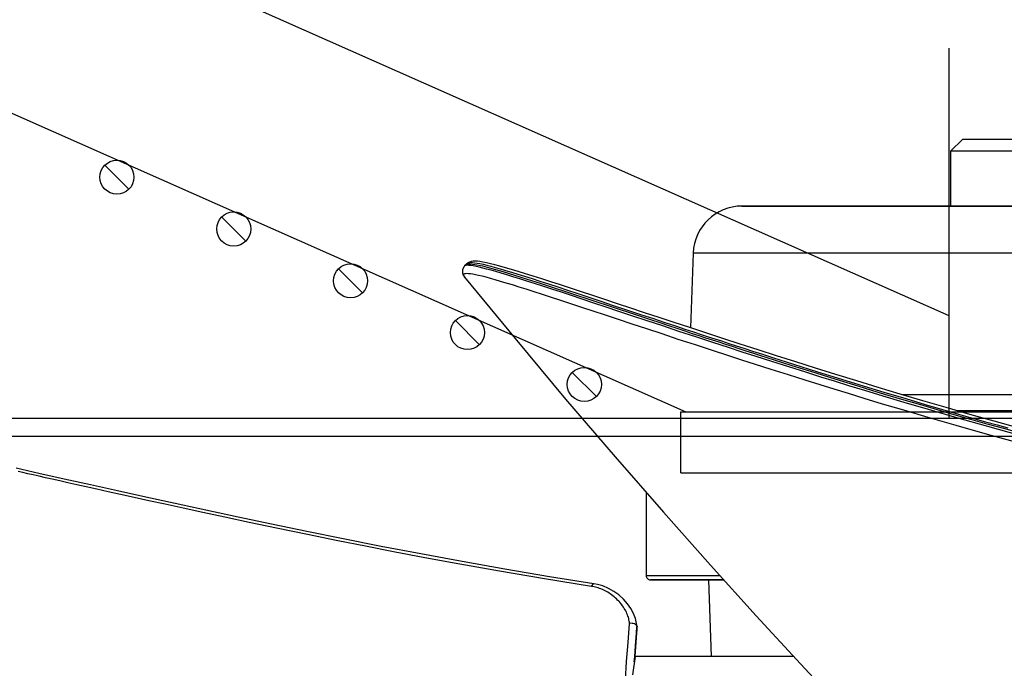
# Model space of a CAD drawing. Units: millimetres. Extents: x 0 to 14145, y -14193 to 9989.
# Drawn here: x 12848 to 12929, y 7628 to 7681 of the extents above; entities that cross this region are included whole.
import ezdxf

# ---------------------------------------------------------------- set-up
doc = ezdxf.new("R2010")
doc.units = ezdxf.units.MM
for name, color, linetype in [('0110005_100BORAXIAL_main_v_BL12', 7, 'Continuous'), ('0129760_100_main_view_BL16', 7, 'Continuous'), ('0139190_0GR_main_view_BL17', 7, 'Continuous'), ('0139190_0GR_main_view_BL18', 7, 'Continuous'), ('CAMPITURE', 6, 'Continuous'), ('DISEGNO', 2, 'Continuous'), ('Q', 4, 'Continuous')]:
    doc.layers.add(name, color=color, linetype=linetype)
doc.styles.get("Standard").update_dxf_attribs({"font": 'txt.shx'})
doc.dimstyles.new('ISO-25', dxfattribs={"dimtxt": 2.5, "dimasz": 2.5, "dimexe": 1.25, "dimexo": 0.625, "dimtad": 1, "dimtxsty": 'Standard', "dimcen": 2.5, "dimadec": 0, "dimazin": 0, "dimtfac": 1, "dimtmove": 0, "dimatfit": 3, "dimfxl": 1, "dimarcsym": 0})

# ---------------------------------------------------------------- blocks, each defined once
blk = doc.blocks.new('CONVOGLIATORE LATO SPALLA')
for p, q in [((188.5, -1.5), (188.5, -858.5)), ((190, -1.5), (190, -858.5))]:
    blk.add_line(p, q)
blk = doc.blocks.new('*D115')
at = {"layer": 'Defpoints', "color": 0, "transparency": 16777216}
for p in [(13744.6, 7946.153), (12235.602, 7443.541), (13744.6, 7433.824)]:
    blk.add_point(p, dxfattribs=at)
at = {"layer": 'Q', "color": 0, "lineweight": -2, "transparency": 16777216}
for p, q in [((12235.602, 7456.041), (12235.602, 7971.153)), ((13744.6, 7446.324), (13744.6, 7971.153)), ((12285.602, 7946.153), (13694.6, 7946.153))]:
    blk.add_line(p, q, dxfattribs=at)
at = {"layer": 'Q', "color": 0, "transparency": 16777216}
for points in [[(12285.602, 7954.487), (12285.602, 7937.82), (12235.602, 7946.153)], [(13694.6, 7954.487), (13694.6, 7937.82), (13744.6, 7946.153)]]:
    blk.add_solid(points, dxfattribs=at)
at = {"layer": 'Q', "color": 0, "transparency": 16777216, "insert": (12990.101, 7983.653), "char_height": 50, "attachment_point": 5}
blk.add_mtext('1509', dxfattribs=at)
blk = doc.blocks.new('*D116')
at = {"layer": 'Defpoints', "color": 0, "transparency": 16777216}
for p in [(12140.01, 7738.636), (12994.593, 7738.636), (12256.888, 6138.636)]:
    blk.add_point(p, dxfattribs=at)
at = {"layer": 'Q', "color": 0, "lineweight": -2, "transparency": 16777216}
for p, q in [((12982.093, 7738.636), (12115.01, 7738.636)), ((12140.01, 6188.636), (12140.01, 7688.636)), ((12244.388, 6138.636), (12115.01, 6138.636))]:
    blk.add_line(p, q, dxfattribs=at)
at = {"layer": 'Q', "color": 0, "transparency": 16777216}
for points in [[(12131.676, 7688.636), (12148.343, 7688.636), (12140.01, 7738.636)], [(12131.676, 6188.636), (12148.343, 6188.636), (12140.01, 6138.636)]]:
    blk.add_solid(points, dxfattribs=at)
at = {"layer": 'Q', "color": 0, "transparency": 16777216, "insert": (12102.51, 6938.636), "char_height": 50, "attachment_point": 5, "rotation": 90}
blk.add_mtext('1600', dxfattribs=at)
blk = doc.blocks.new('griglia')
at = {"layer": 'CAMPITURE'}
h = blk.add_hatch(dxfattribs=at)
h.set_pattern_fill('ANSI31', color=256, scale=0.5, style=0)
h.set_pattern_definition([(45, (-265.5433, -1006.1682), (-1.122532, 1.122532), [])])
h.paths.add_polyline_path([(24.955, 137.382), (25.316, 138.257, 0.011573), (25.318, 138.322, 1), (22.518, 138.322, 0.686248)])
h = blk.add_hatch(dxfattribs=at)
h.set_pattern_fill('ANSI31', color=256, scale=0.5, style=0)
h.set_pattern_definition([(45, (-269.7991, -1015.767), (-1.122532, 1.122532), [])])
h.paths.add_polyline_path([(20.699, 127.784), (21.06, 128.659, 0.011573), (21.062, 128.723, 1), (18.262, 128.723, 0.686248)])
h = blk.add_hatch(dxfattribs=at)
h.set_pattern_fill('ANSI31', color=256, scale=0.5, style=0)
h.set_pattern_definition([(45, (-274.0549, -1025.3659), (-1.122532, 1.122532), [])])
h.paths.add_polyline_path([(16.444, 118.185), (16.804, 119.06, 0.011573), (16.806, 119.124, 1), (14.006, 119.124, 0.686248)])
h = blk.add_hatch(dxfattribs=at)
h.set_pattern_fill('ANSI31', color=256, scale=0.5, style=0)
h.set_pattern_definition([(45, (-278.3107, -1034.9648), (-1.122532, 1.122532), [])])
h.paths.add_polyline_path([(12.188, 108.586), (12.549, 109.461, 0.011573), (12.55, 109.526, 1), (9.75, 109.526, 0.686248)])
h = blk.add_hatch(dxfattribs=at)
h.set_pattern_fill('ANSI31', color=256, scale=0.5, style=0)
h.set_pattern_definition([(45, (-282.5665, -1044.5636), (-1.122532, 1.122532), [])])
h.paths.add_polyline_path([(7.932, 98.987), (8.293, 99.862, 0.011573), (8.294, 99.927, 1), (5.494, 99.927, 0.686248)])
at = {"layer": 'DISEGNO'}
for p, q in [((50.754, 195.639), (4.628, 91.589)), ((65.382, 189.155), (12.554, 69.989)), ((-0.372, 91.988), (4.628, 91.988)), ((4.628, 91.988), (4.632, -0.012)), ((12.554, 69.989), (4.629, 69.988))]:
    blk.add_line(p, q, dxfattribs=at)
at = {"layer": 'DISEGNO', "linetype": 'ByBlock'}
blk.add_line((-0.372, 91.988), (-0.368, -0.012), dxfattribs=at)
at = {"layer": 'DISEGNO'}
for centre in [(23.918, 138.322), (19.662, 128.723), (15.406, 119.124), (11.15, 109.526), (6.894, 99.927)]:
    blk.add_circle(centre, 1.4, dxfattribs=at)
blk = doc.blocks.new('0139190_0GR_MAIN_VIEW_BL18', base_point=(46.68, 151.824))
at = {"layer": '0139190_0GR_main_view_BL18', "color": 7, "linetype": 'Continuous'}
for p, q in [((28.954, 116.126), (28.954, 116.126)), ((29.014, 116.055), (29.014, 116.055)), ((29.234, 116.057), (29.234, 116.057))]:
    blk.add_line(p, q, dxfattribs=at)
at = {"layer": '0139190_0GR_main_view_BL18', "color": 4, "linetype": 'Continuous'}
for p, q in [((28.954, 116.126), (28.982, 116.089)), ((28.973, 116.127), (28.971, 116.162)), ((28.984, 116.088), (28.982, 116.09)), ((28.984, 116.087), (29.014, 116.055))]:
    blk.add_line(p, q, dxfattribs=at)
for points in [[(32.211, 126.99), (32.075, 126.499), (31.94, 126.019), (31.805, 125.55), (31.671, 125.092), (31.539, 124.646), (31.408, 124.211), (31.279, 123.788), (31.152, 123.376), (31.028, 122.975), (30.905, 122.586), (30.785, 122.209), (30.668, 121.843), (30.554, 121.488), (30.443, 121.145), (30.335, 120.814), (30.23, 120.495), (30.129, 120.187), (30.031, 119.891), (29.937, 119.606), (29.846, 119.334), (29.76, 119.073), (29.677, 118.824), (29.599, 118.587), (29.524, 118.362), (29.454, 118.148), (29.388, 117.947), (29.326, 117.757), (29.269, 117.579), (29.216, 117.412), (29.168, 117.258), (29.124, 117.114), (29.085, 116.983), (29.05, 116.862), (29.019, 116.753), (28.992, 116.654), (28.97, 116.565), (28.952, 116.487), (28.938, 116.419), (28.928, 116.36), (28.922, 116.31), (28.919, 116.267), (28.92, 116.227), (28.926, 116.187), (28.944, 116.143), (28.954, 116.126)], [(28.971, 116.162), (28.984, 116.261), (29.014, 116.408), (29.063, 116.593), (29.123, 116.809), (29.194, 117.044), (29.272, 117.291), (29.353, 117.548), (29.436, 117.804), (29.515, 118.044), (29.587, 118.262), (29.654, 118.465), (29.72, 118.664), (29.788, 118.87), (29.86, 119.087), (29.934, 119.311), (30.006, 119.528), (30.072, 119.725), (30.131, 119.905), (30.188, 120.074), (30.242, 120.239), (30.295, 120.397), (30.343, 120.544), (30.387, 120.678), (30.429, 120.807), (30.471, 120.937), (30.512, 121.067), (30.555, 121.199), (30.598, 121.33), (30.641, 121.464), (30.684, 121.598), (30.729, 121.735), (30.773, 121.872), (30.818, 122.012), (30.865, 122.161), (30.917, 122.325), (30.976, 122.511), (31.044, 122.728), (31.122, 122.978), (31.207, 123.251), (31.293, 123.527), (31.378, 123.806), (31.466, 124.096), (31.558, 124.401), (31.652, 124.717), (31.748, 125.042), (31.844, 125.373), (31.94, 125.704), (32.034, 126.031), (32.125, 126.353), (32.215, 126.679), (32.307, 127.012)], [(29.234, 116.057), (30.446, 117.051), (31.638, 118.049), (32.779, 119.026), (33.871, 119.98), (34.914, 120.907), (35.909, 121.807), (36.858, 122.679), (37.707, 123.469)], [(28.982, 116.09), (28.974, 116.106), (28.973, 116.127)], [(29.014, 116.055), (29.022, 116.048), (29.082, 116.015), (29.146, 116.013), (29.193, 116.03), (29.228, 116.053), (29.234, 116.057)]]:
    blk.add_lwpolyline(points, dxfattribs=at)
at = {"layer": '0139190_0GR_main_view_BL18', "color": 7, "linetype": 'Continuous'}
for points in [[(28.954, 116.126), (28.949, 116.137), (28.945, 116.156), (28.943, 116.181), (28.945, 116.215), (28.949, 116.255), (28.957, 116.303), (28.967, 116.358), (28.981, 116.421), (28.998, 116.493), (29.019, 116.572), (29.043, 116.66), (29.07, 116.757), (29.101, 116.864), (29.136, 116.979), (29.174, 117.104), (29.216, 117.24), (29.263, 117.386), (29.313, 117.543), (29.367, 117.711), (29.426, 117.892), (29.49, 118.084), (29.557, 118.289), (29.63, 118.509), (29.707, 118.741), (29.79, 118.989), (29.877, 119.251), (29.968, 119.524), (30.052, 119.779), (30.128, 120.007), (30.196, 120.213), (30.257, 120.399), (30.313, 120.567), (30.363, 120.721), (30.409, 120.86), (30.451, 120.988), (30.493, 121.119), (30.541, 121.265), (30.588, 121.411), (30.637, 121.563), (30.693, 121.735), (30.755, 121.93), (30.826, 122.149), (30.905, 122.399), (30.996, 122.686), (31.1, 123.017), (31.219, 123.4), (31.356, 123.846), (31.501, 124.323), (31.629, 124.753), (31.743, 125.136), (31.843, 125.481), (31.933, 125.791), (32.013, 126.072), (32.085, 126.326), (32.149, 126.558), (32.208, 126.769)], [(32.354, 127.006), (32.18, 126.374), (32.006, 125.759), (31.845, 125.203), (31.704, 124.723), (31.579, 124.308), (31.47, 123.946), (31.374, 123.633), (31.288, 123.352), (31.203, 123.079), (31.11, 122.784), (31.005, 122.451), (30.898, 122.112), (30.799, 121.805), (30.711, 121.532), (30.623, 121.258), (30.523, 120.953), (30.413, 120.617), (30.303, 120.281), (30.197, 119.962), (30.096, 119.658), (30.001, 119.371), (29.91, 119.1), (29.825, 118.845), (29.745, 118.605), (29.67, 118.378), (29.599, 118.165), (29.533, 117.965), (29.472, 117.778), (29.414, 117.602), (29.361, 117.438), (29.312, 117.285), (29.267, 117.143), (29.226, 117.011), (29.188, 116.888), (29.155, 116.776), (29.124, 116.672), (29.098, 116.578), (29.074, 116.492), (29.055, 116.414), (29.038, 116.344), (29.024, 116.283), (29.014, 116.229), (29.007, 116.182), (29.003, 116.143), (29.001, 116.111)], [(32.51, 126.997), (32.336, 126.365), (32.162, 125.75), (32.001, 125.193), (31.86, 124.714), (31.736, 124.298), (31.626, 123.936), (31.531, 123.622), (31.444, 123.342), (31.36, 123.069), (31.267, 122.774), (31.162, 122.441), (31.055, 122.102), (30.957, 121.795), (30.869, 121.521), (30.78, 121.247), (30.681, 120.942), (30.571, 120.606), (30.461, 120.27), (30.355, 119.95), (30.255, 119.647), (30.16, 119.36), (30.07, 119.089), (29.985, 118.834), (29.905, 118.594), (29.83, 118.367), (29.76, 118.154), (29.694, 117.954), (29.633, 117.767), (29.575, 117.591), (29.523, 117.427), (29.474, 117.274), (29.429, 117.132), (29.388, 117), (29.351, 116.877), (29.317, 116.765), (29.287, 116.661), (29.26, 116.567), (29.237, 116.481), (29.218, 116.403), (29.201, 116.333), (29.188, 116.272), (29.177, 116.218), (29.17, 116.171), (29.166, 116.132), (29.165, 116.1), (29.166, 116.074), (29.171, 116.056), (29.178, 116.043), (29.188, 116.038), (29.2, 116.038), (29.216, 116.045), (29.234, 116.057)], [(29.001, 116.111), (29.003, 116.085), (29.007, 116.067), (29.014, 116.055)]]:
    blk.add_lwpolyline(points, dxfattribs=at)
blk = doc.blocks.new('0139190_0GR_MAIN_VIEW_BL17', base_point=(46.68, 89.853))
at = {"layer": '0139190_0GR_main_view_BL17', "color": 4, "linetype": 'Continuous'}
for p, q in [((36.121, 119.456), (36.107, 119.45)), ((36.125, 119.456), (36.121, 119.456)), ((36.121, 119.456), (36.125, 119.456)), ((36.125, 119.456), (36.127, 119.456)), ((36.714, 119.419), (36.254, 119.453))]:
    blk.add_line(p, q, dxfattribs=at)
at = {"layer": '0139190_0GR_main_view_BL17', "color": 7, "linetype": 'Continuous'}
for p, q in [((36.252, 119.445), (36.126, 119.455)), ((36.821, 119.401), (36.712, 119.41)), ((35.279, 118.607), (35.279, 118.607))]:
    blk.add_line(p, q, dxfattribs=at)
at = {"layer": '0139190_0GR_main_view_BL17', "color": 4, "linetype": 'Continuous'}
for points in [[(36.121, 119.456), (36.067, 119.449), (35.968, 119.426), (35.868, 119.387), (35.769, 119.334), (35.674, 119.267), (35.584, 119.188), (35.502, 119.097), (35.431, 118.998), (35.371, 118.892), (35.324, 118.784), (35.292, 118.675), (35.279, 118.607)], [(36.082, 119.424), (36.073, 119.405), (36.066, 119.383), (36.061, 119.359), (36.06, 119.334), (36.062, 119.309)], [(36.107, 119.45), (36.094, 119.44), (36.082, 119.424)], [(36.253, 119.453), (36.225, 119.455), (36.193, 119.456), (36.157, 119.456), (36.127, 119.456)], [(35.279, 118.607), (35.141, 117.73), (34.993, 116.851), (34.844, 116.007), (34.693, 115.195), (34.543, 114.414), (34.395, 113.665), (34.249, 112.944), (34.106, 112.253), (33.966, 111.59), (33.83, 110.956), (33.699, 110.35), (33.572, 109.77), (33.45, 109.214), (33.331, 108.679), (33.216, 108.164), (33.104, 107.665), (33.003, 107.214)]]:
    blk.add_lwpolyline(points, dxfattribs=at)
at = {"layer": '0139190_0GR_main_view_BL17', "color": 7, "linetype": 'Continuous'}
for points in [[(36.126, 119.455), (36.124, 119.456), (36.123, 119.456), (36.121, 119.456)], [(36.232, 119.455), (36.221, 119.455), (36.209, 119.456), (36.198, 119.456), (36.186, 119.456), (36.175, 119.456), (36.163, 119.456), (36.151, 119.456), (36.139, 119.456), (36.126, 119.455)], [(36.254, 119.453), (36.243, 119.454), (36.232, 119.455), (36.232, 119.455)], [(36.712, 119.41), (36.505, 119.425), (36.252, 119.445)], [(36.062, 119.309), (36.039, 119.307), (36.015, 119.303), (35.99, 119.298), (35.966, 119.292), (35.942, 119.286), (35.917, 119.278), (35.892, 119.268), (35.867, 119.258), (35.842, 119.247), (35.817, 119.234), (35.792, 119.22), (35.767, 119.206), (35.742, 119.19), (35.718, 119.173), (35.694, 119.155), (35.67, 119.136), (35.646, 119.116), (35.623, 119.095), (35.601, 119.074), (35.579, 119.051), (35.558, 119.028), (35.538, 119.004), (35.518, 118.98), (35.499, 118.955), (35.481, 118.93), (35.464, 118.904), (35.448, 118.878), (35.433, 118.852), (35.419, 118.826), (35.406, 118.799), (35.394, 118.773), (35.383, 118.746), (35.372, 118.719), (35.363, 118.693), (35.355, 118.666), (35.348, 118.64), (35.342, 118.614), (35.336, 118.588), (35.332, 118.561)], [(39.565, 119.138), (39.246, 119.141), (38.919, 119.147), (38.586, 119.157), (38.246, 119.17), (37.898, 119.186), (37.544, 119.205), (37.184, 119.226), (36.816, 119.251), (36.442, 119.279), (36.062, 119.309)], [(35.332, 118.562), (35.314, 118.57), (35.299, 118.579), (35.288, 118.587), (35.281, 118.596), (35.279, 118.605), (35.279, 118.607)], [(35.332, 118.561), (35.185, 117.633), (35.035, 116.745), (34.896, 115.964), (34.768, 115.273), (34.65, 114.655), (34.542, 114.104), (34.433, 113.561), (34.31, 112.958), (34.185, 112.352), (34.071, 111.809), (33.968, 111.328), (33.875, 110.897), (33.791, 110.508), (33.714, 110.156), (33.644, 109.835), (33.579, 109.543), (33.52, 109.275), (33.466, 109.03), (33.416, 108.805), (33.37, 108.599), (33.327, 108.41), (33.288, 108.236), (33.252, 108.075), (33.219, 107.928), (33.189, 107.792), (33.161, 107.667), (33.135, 107.553), (33.111, 107.447), (33.089, 107.348), (33.069, 107.258)]]:
    blk.add_lwpolyline(points, dxfattribs=at)
blk = doc.blocks.new('0129760_100_MAIN_VIEW_BL16', base_point=(56.393, 136.22))
at = {"layer": '0129760_100_main_view_BL16', "color": 4, "linetype": 'Continuous'}
for p, q in [((36.713, 122.545), (36.713, 120.684)), ((36.713, 120.684), (36.713, 119.417)), ((36.713, 119.417), (37.073, 119.365))]:
    blk.add_line(p, q, dxfattribs=at)
blk = doc.blocks.new('0110005_100BORAXIAL_MAIN21', base_point=(31.817, 142.436))
at = {"layer": '0110005_100BORAXIAL_main_v_BL12', "color": 4, "linetype": 'Continuous'}
for p, q in [((26.513, 125.876), (26.513, 129.9)), ((27.833, 127.284), (27.833, 121.551)), ((26.513, 125.876), (26.753, 125.636)), ((26.753, 125.636), (27.833, 125.636)), ((27.833, 121.551), (27.833, 121.523)), ((35.201, 121.167), (35.201, 119.793)), ((35.201, 120.866), (36.713, 120.918)), ((35.201, 120.866), (36.713, 120.918)), ((28.759, 120.563), (30.235, 120.512)), ((35.201, 119.793), (35.201, 119.72)), ((33.477, 119.636), (35.117, 119.636)), ((33.477, 119.636), (35.117, 119.636))]:
    blk.add_line(p, q, dxfattribs=at)
at = {"layer": '0110005_100BORAXIAL_main_v_BL12', "color": 7, "linetype": 'Continuous'}
for p, q in [((27.833, 125.636), (27.833, 127.284)), ((27.833, 124.401), (27.833, 125.636)), ((27.833, 122.996), (27.833, 124.401)), ((27.833, 121.603), (27.833, 122.996)), ((27.833, 121.59), (27.833, 121.603)), ((27.833, 121.551), (27.833, 121.59)), ((27.833, 121.531), (27.833, 121.551)), ((27.833, 121.523), (27.833, 121.531)), ((35.201, 119.793), (35.201, 121.167)), ((35.201, 119.72), (35.201, 119.793))]:
    blk.add_line(p, q, dxfattribs=at)
for points in [[(31.871, 127.331), (31.871, 126.547), (31.871, 125.802), (31.871, 125.78)], [(28.759, 132.654), (28.759, 131.568), (28.759, 130.517), (28.759, 129.504), (28.759, 128.531), (28.759, 127.603), (28.759, 126.721), (28.759, 125.89), (28.759, 125.111), (28.759, 124.387), (28.759, 123.72), (28.759, 123.112), (28.759, 122.566), (28.759, 122.083), (28.759, 121.664), (28.759, 121.312), (28.759, 121.026), (28.759, 120.808), (28.759, 120.658), (28.759, 120.578), (28.759, 120.563)], [(31.548, 124.678), (31.548, 125.151), (31.548, 125.914), (31.548, 126.727), (31.548, 127.586), (31.548, 128.489), (31.548, 129.434), (31.548, 130.417), (31.548, 131.435), (31.548, 132.486)], [(35.117, 119.636), (35.117, 119.674), (35.117, 119.789), (35.117, 119.98), (35.117, 120.248), (35.117, 120.591), (35.117, 121.008), (35.117, 121.091)]]:
    blk.add_lwpolyline(points, dxfattribs=at)
at = {"layer": '0110005_100BORAXIAL_main_v_BL12', "color": 4, "linetype": 'Continuous'}
blk.add_lwpolyline([(26.753, 138.765), (26.753, 138.02), (26.753, 137), (26.753, 136.002), (26.753, 135.029), (26.753, 134.087), (26.753, 133.178), (26.753, 132.307), (26.753, 131.477), (26.753, 130.69), (26.753, 129.951), (26.753, 129.263), (26.753, 128.628), (26.753, 128.048), (26.753, 127.526), (26.753, 127.065), (26.753, 126.665), (26.753, 126.33), (26.753, 126.059), (26.753, 125.854), (26.753, 125.716), (26.753, 125.645), (26.753, 125.636)], dxfattribs=at)
for centre, radius, start, end in [((28.793, 121.523), 0.96, 180, 268), ((35.117, 119.72), 0.084, 270, 360), ((35.117, 119.72), 0.084, 270, 360)]:
    blk.add_arc(centre, radius, start, end, dxfattribs=at)
blk = doc.blocks.new('A$C3C546EDC')
at = {"layer": '0110005_100BORAXIAL_main_v_BL12', "rotation": 270}
blk.add_blockref('0110005_100BORAXIAL_MAIN21', (70.702, -35.172), dxfattribs=at)
at = {"layer": '0129760_100_main_view_BL16', "rotation": 270}
blk.add_blockref('0129760_100_MAIN_VIEW_BL16', (64.487, -59.748), dxfattribs=at)
at = {"layer": '0139190_0GR_main_view_BL17', "rotation": 270}
blk.add_blockref('0139190_0GR_MAIN_VIEW_BL17', (18.119, -50.034), dxfattribs=at)
at = {"layer": '0139190_0GR_main_view_BL18', "rotation": 270}
blk.add_blockref('0139190_0GR_MAIN_VIEW_BL18', (80.09, -50.035), dxfattribs=at)

msp = doc.modelspace()

# ---------------------------------------------------------------- linework, layer by layer
msp.add_lwpolyline([(12924.429, 7678.636), (12924.429, 7648.254), (13064.756, 7648.254), (13064.756, 7678.636)])

# ---------------------------------------------------------------- block references
at = {"xscale": 4.166666666671517, "yscale": 4.166666666664241, "zscale": 4.166666666666853}
msp.add_blockref('A$C3C546EDC', (12699.975, 7795.619), dxfattribs=at)
at = {"rotation": 90}
for name, p in [('griglia', (12994.415, 7644.126)), ('CONVOGLIATORE LATO SPALLA', (12560.102, 7458.254))]:
    msp.add_blockref(name, p, dxfattribs=at)

# ---------------------------------------------------------------- dimensions: what is measured, and where the dimension line sits
at = {"layer": 'Q'}
dim = msp.add_linear_dim(base=(13744.6, 7946.153), p1=(12235.602, 7443.541), p2=(13744.6, 7433.824), dimstyle='ISO-25', override={"dimscale": 20}, dxfattribs=at)
dim.commit()
dim.dimension.update_dxf_attribs({"geometry": '*D115', "text_midpoint": (12990.101, 7983.653)})
dim = msp.add_linear_dim(base=(12140.01, 7738.636), p1=(12256.888, 6138.636), p2=(12994.593, 7738.636), angle=90, dimstyle='ISO-25', override={"dimscale": 20}, dxfattribs=at)
dim.commit()
dim.dimension.update_dxf_attribs({"geometry": '*D116', "text_midpoint": (12140.01, 6938.636), "dimtype": 160})

doc.saveas('drawing.dxf')
